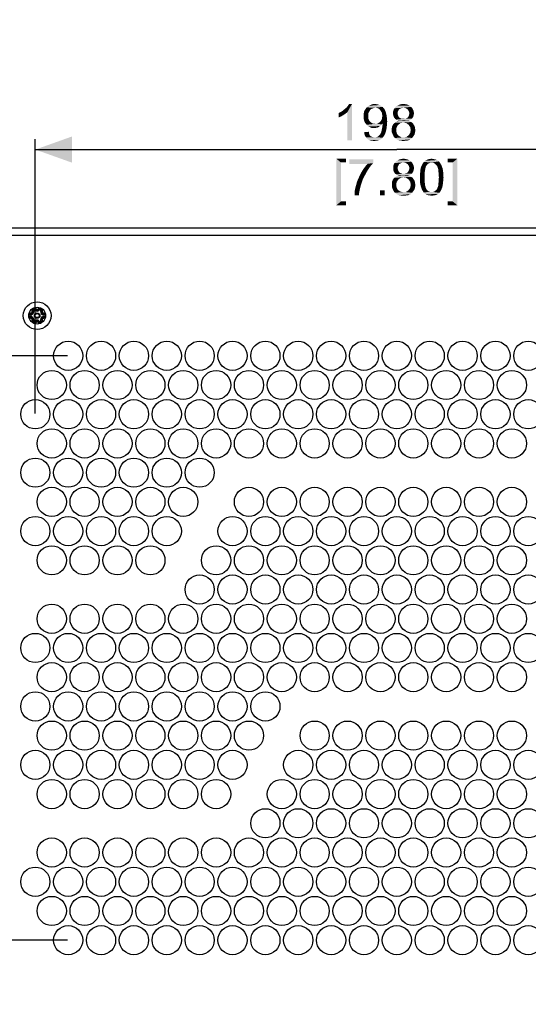
# Paper-space layout '46058_1_1' of a CAD drawing. Units: millimetres. Extents: x 0 to 594, y 0 to 420.
# Drawn here: x 49 to 98, y 115 to 209 of the extents above; entities that cross this region are included whole.
import ezdxf

# ---------------------------------------------------------------- set-up
doc = ezdxf.new("R2010")
doc.units = ezdxf.units.MM
doc.header["$LTSCALE"] = 32.67
doc.layers.get('0').update_dxf_attribs({"linetype": 'CONTINUOUS'})
doc.layers.add('AMBIENT-COVERS', color=7, linetype='CONTINUOUS')
doc.styles.get("Standard").update_dxf_attribs({"font": 'arial.ttf'})
doc.dimstyles.new('DIMSTYLE_1', dxfattribs={"dimtxt": 3.5, "dimasz": 3.5, "dimexe": 1, "dimexo": 0.0625, "dimgap": 0.875, "dimtad": 1, "dimlfac": 2.857143, "dimdsep": 46, "dimtxsty": 'Standard', "dimblk": '_FILLED', "dimblk1": '_FILLED', "dimblk2": '_FILLED', "dimcen": 0.09, "dimclrt": 5, "dimadec": 1, "dimazin": 2, "dimtfac": 1, "dimtdec": 1, "dimtofl": 0, "dimtmove": 0, "dimatfit": 3, "dimldrblk": '_FILLED', "dimfxl": 1, "dimtolj": 1, "dimarcsym": 0})

# ---------------------------------------------------------------- blocks, each defined once
blk = doc.blocks.new('_FILLED')
at = {"color": 0, "linetype": 'ByBlock'}
blk.add_solid([(0, 0), (-1, 0.357), (-1, -0.357)], dxfattribs=at)
blk = doc.blocks.new('*D8')
at = {"color": 2, "linetype": 'Continuous', "transparency": 16777216}
for p, q in [((53.698, 176.705), (30.455, 176.705)), ((31.455, 176.705), (31.455, 148.705)), ((31.455, 120.705), (31.455, 148.705)), ((53.698, 120.705), (30.455, 120.705))]:
    blk.add_line(p, q, dxfattribs=at)
at = {"color": 2, "linetype": 'Continuous', "transparency": 16777216, "xscale": 3.5, "yscale": 3.5, "zscale": 3.5}
for p, rotation in [((31.455, 176.705), 90), ((31.455, 120.705), 270)]:
    blk.add_blockref('_FILLED', p, dxfattribs=dict(at, rotation=rotation))
blk = doc.blocks.new('*D9')
at = {"color": 2, "linetype": 'Continuous', "transparency": 16777216}
for p, q in [((50.611, 171.167), (50.611, 197.466)), ((119.911, 171.167), (119.911, 197.466)), ((50.611, 196.466), (85.261, 196.466)), ((119.911, 196.466), (85.261, 196.466))]:
    blk.add_line(p, q, dxfattribs=at)
at = {"color": 2, "linetype": 'Continuous', "transparency": 16777216, "xscale": 3.5, "yscale": 3.5, "zscale": 3.5, "rotation": 180}
blk.add_blockref('_FILLED', (50.611, 196.466), dxfattribs=at)
at = {"color": 2, "linetype": 'Continuous', "transparency": 16777216, "xscale": 3.5, "yscale": 3.5, "zscale": 3.5}
blk.add_blockref('_FILLED', (119.911, 196.466), dxfattribs=at)
blk = doc.blocks.new('*D10')
at = {"color": 2, "linetype": 'Continuous', "transparency": 16777216}
for p, q in [((53.698, 120.705), (30.455, 120.705)), ((31.455, 120.705), (31.455, 108.105)), ((31.455, 95.505), (31.455, 108.105)), ((52.123, 95.505), (30.455, 95.505))]:
    blk.add_line(p, q, dxfattribs=at)
at = {"color": 2, "linetype": 'Continuous', "transparency": 16777216, "xscale": 3.5, "yscale": 3.5, "zscale": 3.5}
for p, rotation in [((31.455, 120.705), 90), ((31.455, 95.505), 270)]:
    blk.add_blockref('_FILLED', p, dxfattribs=dict(at, rotation=rotation))
blk = doc.blocks.new('*D14')
at = {"color": 2, "linetype": 'Continuous', "transparency": 16777216}
for p, q in [((31.455, 188.955), (31.455, 208.911)), ((31.455, 208.911), (31.455, 182.83)), ((45.325, 188.955), (30.455, 188.955)), ((31.455, 171.705), (31.455, 182.83)), ((53.698, 176.705), (30.455, 176.705)), ((31.455, 176.705), (31.455, 171.705))]:
    blk.add_line(p, q, dxfattribs=at)
at = {"color": 2, "linetype": 'Continuous', "transparency": 16777216, "xscale": 3.5, "yscale": 3.5, "zscale": 3.5}
for p, rotation in [((31.455, 188.955), 270), ((31.455, 176.705), 90)]:
    blk.add_blockref('_FILLED', p, dxfattribs=dict(at, rotation=rotation))

psp = doc.layouts.new('46058_1_1')

# ---------------------------------------------------------------- linework, layer by layer
at = {"color": 5, "linetype": 'Continuous'}
for points in [[(79.6704, 199.9592), (79.826, 200.037), (80.526, 200.0629)], [(79.6704, 199.9592), (80.526, 200.0629), (80.3445, 199.9074)], [(80.526, 200.0629), (79.826, 200.037), (80.0075, 200.1407)], [(80.0075, 200.1407), (80.1371, 200.2444), (80.9667, 200.8407)], [(80.526, 200.0629), (80.0075, 200.1407), (80.9667, 200.8407)], [(80.1371, 200.2444), (80.2927, 200.374), (80.9667, 200.8407)], [(80.2927, 200.374), (80.4223, 200.4777), (80.9667, 200.8407)], [(80.4223, 200.4777), (80.526, 200.6074), (80.9667, 200.8407)], [(80.526, 200.6074), (80.6038, 200.7111), (80.9667, 200.8407)], [(80.526, 197.3407), (80.526, 200.0629), (80.9667, 200.8407)], [(80.526, 197.3407), (80.9667, 200.8407), (80.9667, 197.3407)], [(80.9667, 200.8407), (80.6038, 200.7111), (80.6815, 200.8407)], [(82.626, 200.1148), (82.0815, 199.9074), (82.1334, 200.1407)], [(82.626, 200.1148), (82.5482, 199.9851), (82.0815, 199.9074)], [(82.7038, 200.2444), (82.1334, 200.1407), (82.2371, 200.3222)], [(82.1334, 200.1407), (82.7038, 200.2444), (82.626, 200.1148)], [(83.1964, 200.4777), (82.2371, 200.3222), (82.3667, 200.5037)], [(83.1964, 200.4777), (83.0667, 200.4518), (82.2371, 200.3222)], [(83.0667, 200.4518), (82.9371, 200.4), (82.2371, 200.3222)], [(82.9371, 200.4), (82.8075, 200.3481), (82.2371, 200.3222)], [(82.2371, 200.3222), (82.8075, 200.3481), (82.7038, 200.2444)], [(83.7667, 200.6333), (82.3667, 200.5037), (82.5482, 200.6592)], [(83.7667, 200.6333), (83.8964, 200.5555), (82.3667, 200.5037)], [(83.1964, 200.4777), (82.3667, 200.5037), (83.8964, 200.5555)], [(83.6112, 200.737), (82.5482, 200.6592), (82.7297, 200.737)], [(82.5482, 200.6592), (83.6112, 200.737), (83.7667, 200.6333)], [(83.3001, 200.8148), (83.4556, 200.7888), (82.7297, 200.737)], [(83.3001, 200.8148), (82.7297, 200.737), (82.9371, 200.8148)], [(82.7297, 200.737), (83.4556, 200.7888), (83.6112, 200.737)], [(82.9371, 200.8148), (83.1445, 200.8407), (83.3001, 200.8148)], [(83.3519, 200.4518), (83.1964, 200.4777), (83.8964, 200.5555)], [(83.4556, 200.4259), (83.3519, 200.4518), (83.8964, 200.5555)], [(83.4556, 200.4259), (83.8964, 200.5555), (84.0001, 200.4259)], [(84.0001, 200.4259), (83.5853, 200.3481), (83.4556, 200.4259)], [(83.5853, 200.3481), (84.0001, 200.4259), (84.1038, 200.2962)], [(84.1038, 200.2962), (83.663, 200.2444), (83.5853, 200.3481)], [(83.7408, 200.1407), (83.663, 200.2444), (84.1038, 200.2962)], [(83.7408, 200.1407), (84.1038, 200.2962), (84.1815, 200.1148)], [(84.1815, 200.1148), (83.8186, 200.0111), (83.7408, 200.1407)], [(83.8186, 200.0111), (84.1815, 200.1148), (84.2334, 199.9333)], [(85.426, 200.2444), (84.9075, 200.1148), (84.9593, 200.2962)], [(85.426, 200.2444), (85.3741, 200.1407), (84.9075, 200.1148)], [(84.9075, 200.1148), (85.3741, 200.1407), (85.3482, 200.0629)], [(85.3482, 200.0629), (84.9075, 199.9333), (84.9075, 200.1148)], [(85.3482, 200.0629), (85.3482, 199.9592), (84.9075, 199.9333)], [(85.6593, 200.4259), (85.5815, 200.374), (84.9593, 200.2962)], [(85.6593, 200.4259), (84.9593, 200.2962), (85.0371, 200.4259)], [(85.5815, 200.374), (85.4778, 200.3222), (84.9593, 200.2962)], [(84.9593, 200.2962), (85.4778, 200.3222), (85.426, 200.2444)], [(86.6186, 200.5555), (85.0371, 200.4259), (85.1667, 200.5814)], [(86.6186, 200.5555), (85.8927, 200.4777), (85.0371, 200.4259)], [(85.8927, 200.4777), (85.763, 200.4518), (85.0371, 200.4259)], [(85.0371, 200.4259), (85.763, 200.4518), (85.6593, 200.4259)], [(86.463, 200.6851), (85.1667, 200.5814), (85.3223, 200.6851)], [(85.1667, 200.5814), (86.463, 200.6851), (86.6186, 200.5555)], [(86.3075, 200.7629), (85.3223, 200.6851), (85.4778, 200.7629)], [(85.3223, 200.6851), (86.3075, 200.7629), (86.463, 200.6851)], [(86.1001, 200.8148), (85.4778, 200.7629), (85.6853, 200.8148)], [(85.4778, 200.7629), (86.1001, 200.8148), (86.3075, 200.7629)], [(85.6853, 200.8148), (85.8927, 200.8407), (86.1001, 200.8148)], [(86.0223, 200.4518), (85.8927, 200.4777), (86.6186, 200.5555)], [(86.126, 200.4259), (86.0223, 200.4518), (86.6186, 200.5555)], [(86.126, 200.4259), (86.6186, 200.5555), (86.7482, 200.4259)], [(86.7482, 200.4259), (86.2038, 200.374), (86.126, 200.4259)], [(86.3075, 200.2962), (86.2038, 200.374), (86.7482, 200.4259)], [(86.3075, 200.2962), (86.7482, 200.4259), (86.826, 200.2703)], [(86.826, 200.2703), (86.3593, 200.2185), (86.3075, 200.2962)], [(86.4112, 200.1407), (86.3593, 200.2185), (86.826, 200.2703)], [(86.4112, 200.1407), (86.826, 200.2703), (86.8778, 200.1148)], [(86.8778, 200.1148), (86.4371, 200.037), (86.4112, 200.1407)], [(86.463, 199.9333), (86.4371, 200.037), (86.8778, 200.1148)], [(86.463, 199.9333), (86.8778, 200.1148), (86.9038, 199.9333)], [(80.3445, 199.9074), (79.6704, 199.5444), (79.6704, 199.9592)], [(80.3445, 199.9074), (80.1112, 199.7518), (79.6704, 199.5444)], [(80.1112, 199.7518), (79.8778, 199.6222), (79.6704, 199.5444)], [(82.0815, 199.9074), (82.5482, 199.9851), (82.5223, 199.8296)], [(82.5223, 199.8296), (82.0815, 199.6481), (82.0815, 199.9074)], [(82.0815, 199.6481), (82.5223, 199.8296), (82.5223, 199.6481)], [(82.5223, 199.6481), (82.5223, 199.4925), (82.0815, 199.4148)], [(82.5223, 199.6481), (82.0815, 199.4148), (82.0815, 199.6481)], [(82.0815, 199.4148), (82.5223, 199.4925), (82.5482, 199.3629)], [(82.5482, 199.3629), (82.1334, 199.2074), (82.0815, 199.4148)], [(82.5482, 199.3629), (82.626, 199.2333), (82.1334, 199.2074)], [(82.1334, 199.2074), (82.626, 199.2333), (82.7038, 199.1296)], [(82.7038, 199.1296), (82.2371, 198.9999), (82.1334, 199.2074)], [(82.7038, 199.1296), (82.8075, 199.0518), (82.2371, 198.9999)], [(83.4556, 198.974), (83.5593, 199.0518), (84.3371, 199.1555)], [(83.8964, 198.974), (83.4556, 198.974), (84.3371, 199.1555)], [(83.5593, 199.0518), (83.663, 199.1296), (84.3371, 199.1555)], [(84.3371, 199.1555), (83.663, 199.1296), (83.7408, 199.2333)], [(83.7408, 199.2333), (83.8186, 199.3629), (84.3112, 199.4407)], [(83.7408, 199.2333), (84.3112, 199.4407), (84.3371, 199.1555)], [(84.2334, 199.9333), (83.8445, 199.8555), (83.8186, 200.0111)], [(84.3112, 199.4407), (83.8186, 199.3629), (83.8445, 199.5185)], [(83.8704, 199.7), (83.8445, 199.8555), (84.2334, 199.9333)], [(84.2853, 199.7), (83.8445, 199.5185), (83.8704, 199.7)], [(83.8445, 199.5185), (84.2853, 199.7), (84.3112, 199.4407)], [(83.8704, 199.7), (84.2334, 199.9333), (84.2853, 199.7)], [(83.8964, 198.9222), (83.8964, 198.974), (84.3371, 199.1555)], [(83.8964, 198.8962), (83.8964, 198.9222), (84.3371, 199.1555)], [(83.8964, 198.8962), (84.3371, 199.1555), (84.3112, 198.8185)], [(84.9075, 199.9333), (85.3482, 199.9592), (85.3482, 199.8296)], [(85.3482, 199.8296), (84.9075, 199.8037), (84.9075, 199.9333)], [(84.9075, 199.8037), (85.3482, 199.8296), (85.3741, 199.7259)], [(85.3741, 199.7259), (84.9334, 199.7), (84.9075, 199.8037)], [(84.9334, 199.7), (85.3741, 199.7259), (85.426, 199.6481)], [(85.426, 199.6481), (84.9593, 199.5962), (84.9334, 199.7)], [(84.9593, 199.5962), (85.426, 199.6481), (85.4778, 199.5444)], [(85.4778, 199.5444), (85.0112, 199.5185), (84.9593, 199.5962)], [(85.0112, 199.5185), (85.4778, 199.5444), (85.5556, 199.4925)], [(85.5556, 199.4925), (85.089, 199.4148), (85.0112, 199.5185)], [(86.6445, 199.1037), (85.8927, 199.0518), (85.0371, 199.0259)], [(86.6445, 199.1037), (85.0371, 199.0259), (85.1408, 199.1037)], [(85.5556, 199.4925), (85.6593, 199.4407), (85.089, 199.4148)], [(85.089, 199.4148), (85.6593, 199.4407), (85.763, 199.4148)], [(85.763, 199.4148), (85.1927, 199.337), (85.089, 199.4148)], [(86.5149, 199.1814), (85.1408, 199.1037), (85.2704, 199.1814)], [(85.1408, 199.1037), (86.5149, 199.1814), (86.6445, 199.1037)], [(86.0223, 199.4148), (86.6964, 199.4148), (85.1927, 199.337)], [(85.8927, 199.4148), (86.0223, 199.4148), (85.1927, 199.337)], [(85.763, 199.4148), (85.8927, 199.4148), (85.1927, 199.337)], [(85.1927, 199.337), (86.6964, 199.4148), (86.5927, 199.337)], [(86.5927, 199.337), (85.2964, 199.2851), (85.1927, 199.337)], [(86.3853, 199.2333), (85.2704, 199.1814), (85.426, 199.2333)], [(85.2704, 199.1814), (86.3853, 199.2333), (86.5149, 199.1814)], [(85.2964, 199.2851), (86.5927, 199.337), (86.489, 199.2851)], [(86.489, 199.2851), (85.426, 199.2333), (85.2964, 199.2851)], [(85.426, 199.2333), (86.489, 199.2851), (86.3853, 199.2333)], [(86.0223, 199.0259), (85.8927, 199.0518), (86.6445, 199.1037)], [(86.0223, 199.4148), (86.126, 199.4407), (86.7741, 199.5185)], [(86.0223, 199.4148), (86.7741, 199.5185), (86.6964, 199.4148)], [(86.1778, 198.9999), (86.0223, 199.0259), (86.6445, 199.1037)], [(86.126, 199.4407), (86.2297, 199.4925), (86.7741, 199.5185)], [(86.1778, 198.9999), (86.6445, 199.1037), (86.7741, 198.9999)], [(86.7741, 199.5185), (86.2297, 199.4925), (86.3075, 199.5444)], [(86.826, 199.5962), (86.3075, 199.5444), (86.3593, 199.6222)], [(86.3075, 199.5444), (86.826, 199.5962), (86.7741, 199.5185)], [(86.8519, 199.7), (86.3593, 199.6222), (86.4112, 199.7259)], [(86.3593, 199.6222), (86.8519, 199.7), (86.826, 199.5962)], [(86.8778, 199.8037), (86.4112, 199.7259), (86.4371, 199.8296)], [(86.4112, 199.7259), (86.8778, 199.8037), (86.8519, 199.7)], [(86.9038, 199.9333), (86.4371, 199.8296), (86.463, 199.9333)], [(86.4371, 199.8296), (86.9038, 199.9333), (86.8778, 199.8037)], [(82.1334, 198.1444), (82.5741, 198.1703), (82.6001, 198.0407)], [(82.6001, 198.0407), (82.1593, 197.937), (82.1334, 198.1444)], [(82.2371, 198.9999), (82.8075, 199.0518), (82.9112, 198.974)], [(82.9112, 198.974), (82.3667, 198.8444), (82.2371, 198.9999)], [(82.9112, 198.974), (83.0408, 198.9481), (82.3667, 198.8444)], [(83.326, 198.9481), (83.8186, 198.8703), (82.3667, 198.8444)], [(83.1964, 198.9481), (83.326, 198.9481), (82.3667, 198.8444)], [(83.0408, 198.9481), (83.1964, 198.9481), (82.3667, 198.8444)], [(82.3667, 198.8444), (83.8186, 198.8703), (83.7408, 198.7925)], [(83.7408, 198.7925), (82.5223, 198.6888), (82.3667, 198.8444)], [(83.7408, 198.7925), (83.6371, 198.7148), (82.5223, 198.6888)], [(82.5223, 198.6888), (83.6371, 198.7148), (83.5334, 198.637)], [(83.5334, 198.637), (82.6778, 198.6111), (82.5223, 198.6888)], [(82.6778, 198.6111), (83.5334, 198.637), (83.4297, 198.5851)], [(83.4297, 198.5851), (82.8593, 198.5333), (82.6778, 198.6111)], [(83.4297, 198.5851), (83.326, 198.5592), (82.8593, 198.5333)], [(83.0667, 198.5333), (82.8593, 198.5333), (83.326, 198.5592)], [(83.0667, 198.5333), (83.326, 198.5592), (83.1964, 198.5333)], [(83.8964, 198.974), (83.326, 198.9481), (83.4556, 198.974)], [(83.326, 198.9481), (83.8964, 198.974), (83.8186, 198.8703)], [(84.1815, 198.0925), (83.7149, 198.0407), (83.7667, 198.1444)], [(83.7667, 198.1444), (83.7927, 198.2481), (84.2334, 198.3)], [(83.7667, 198.1444), (84.2334, 198.3), (84.1815, 198.0925)], [(84.2334, 198.3), (83.7927, 198.2481), (83.8186, 198.3777)], [(84.2853, 198.5592), (83.8186, 198.3777), (83.8704, 198.637)], [(83.8186, 198.3777), (84.2853, 198.5592), (84.2334, 198.3)], [(84.3112, 198.8185), (83.8704, 198.637), (83.8964, 198.8962)], [(83.8704, 198.637), (84.3112, 198.8185), (84.2853, 198.5592)], [(85.2445, 198.6111), (84.7778, 198.5074), (84.8038, 198.6629)], [(84.7778, 198.5074), (85.2445, 198.6111), (85.2186, 198.4814)], [(85.2186, 198.4814), (84.7778, 198.3518), (84.7778, 198.5074)], [(84.7778, 198.3518), (85.2186, 198.4814), (85.2186, 198.3518)], [(85.2186, 198.3518), (85.2186, 198.1703), (84.7778, 198.1185)], [(85.2186, 198.3518), (84.7778, 198.1185), (84.7778, 198.3518)], [(84.7778, 198.1185), (85.2186, 198.1703), (85.2704, 197.9888)], [(85.3223, 198.7407), (84.8038, 198.6629), (84.8556, 198.7925)], [(84.8038, 198.6629), (85.3223, 198.7407), (85.2445, 198.6111)], [(85.5038, 198.9222), (85.4001, 198.8444), (84.8556, 198.7925)], [(85.5038, 198.9222), (84.8556, 198.7925), (84.9334, 198.9222)], [(84.8556, 198.7925), (85.4001, 198.8444), (85.3223, 198.7407)], [(85.7371, 199.0259), (85.6075, 198.9999), (84.9334, 198.9222)], [(85.7371, 199.0259), (84.9334, 198.9222), (85.0371, 199.0259)], [(84.9334, 198.9222), (85.6075, 198.9999), (85.5038, 198.9222)], [(85.0371, 199.0259), (85.8927, 199.0518), (85.7371, 199.0259)], [(86.7741, 198.9999), (86.2815, 198.9222), (86.1778, 198.9999)], [(86.2815, 198.9222), (86.7741, 198.9999), (86.8519, 198.8962)], [(86.8519, 198.8962), (86.3853, 198.8444), (86.2815, 198.9222)], [(86.3853, 198.8444), (86.8519, 198.8962), (86.9297, 198.7666)], [(86.9297, 198.7666), (86.463, 198.7407), (86.3853, 198.8444)], [(86.463, 198.7407), (86.9297, 198.7666), (86.9815, 198.637)], [(86.9815, 198.637), (86.5408, 198.6111), (86.463, 198.7407)], [(86.5667, 198.4814), (86.5408, 198.6111), (86.9815, 198.637)], [(87.0075, 198.1185), (86.5408, 198.0666), (86.5667, 198.1962)], [(86.5667, 198.4814), (86.9815, 198.637), (87.0075, 198.4814)], [(87.0075, 198.4814), (86.5927, 198.3259), (86.5667, 198.4814)], [(87.0334, 198.3259), (86.5667, 198.1962), (86.5927, 198.3259)], [(86.5667, 198.1962), (87.0334, 198.3259), (87.0075, 198.1185)], [(86.5927, 198.3259), (87.0075, 198.4814), (87.0334, 198.3259)], [(82.1593, 197.937), (82.6001, 198.0407), (82.626, 197.9111)], [(82.626, 197.9111), (82.2112, 197.7814), (82.1593, 197.937)], [(82.626, 197.9111), (82.6778, 197.8333), (82.2112, 197.7814)], [(82.2112, 197.7814), (82.6778, 197.8333), (82.7556, 197.7555)], [(82.7556, 197.7555), (82.3149, 197.6259), (82.2112, 197.7814)], [(82.7556, 197.7555), (82.8334, 197.7037), (82.3149, 197.6259)], [(82.8334, 197.7037), (82.9112, 197.6777), (82.3149, 197.6259)], [(82.9112, 197.6777), (83.0149, 197.6518), (82.3149, 197.6259)], [(83.1964, 197.6518), (83.3001, 197.6518), (82.3149, 197.6259)], [(83.1186, 197.6518), (83.1964, 197.6518), (82.3149, 197.6259)], [(83.0149, 197.6518), (83.1186, 197.6518), (82.3149, 197.6259)], [(83.8964, 197.6), (82.3149, 197.6259), (83.3001, 197.6518)], [(83.8964, 197.6), (82.4186, 197.4962), (82.3149, 197.6259)], [(82.4186, 197.4962), (83.8964, 197.6), (83.7667, 197.4703)], [(83.7667, 197.4703), (82.5741, 197.3925), (82.4186, 197.4962)], [(82.5741, 197.3925), (83.7667, 197.4703), (83.6112, 197.3925)], [(83.6112, 197.3925), (82.7297, 197.3407), (82.5741, 197.3925)], [(82.7297, 197.3407), (83.6112, 197.3925), (83.4556, 197.3407)], [(83.4556, 197.3407), (82.8853, 197.3148), (82.7297, 197.3407)], [(82.8853, 197.3148), (83.4556, 197.3407), (83.2741, 197.3148)], [(83.2741, 197.3148), (83.0927, 197.2888), (82.8853, 197.3148)], [(83.3001, 197.6518), (83.3778, 197.6777), (84.0001, 197.7296)], [(83.3001, 197.6518), (84.0001, 197.7296), (83.8964, 197.6)], [(84.0001, 197.7296), (83.3778, 197.6777), (83.4556, 197.7296)], [(83.4556, 197.7296), (83.5853, 197.8333), (84.1038, 197.9111)], [(83.4556, 197.7296), (84.1038, 197.9111), (84.0001, 197.7296)], [(84.1038, 197.9111), (83.5853, 197.8333), (83.689, 197.9629)], [(83.689, 197.9629), (83.7149, 198.0407), (84.1815, 198.0925)], [(83.689, 197.9629), (84.1815, 198.0925), (84.1038, 197.9111)], [(85.2704, 197.9888), (84.8556, 197.937), (84.7778, 198.1185)], [(84.8556, 197.937), (85.2704, 197.9888), (85.3223, 197.9111)], [(85.3223, 197.9111), (84.9334, 197.7555), (84.8556, 197.937)], [(85.3223, 197.9111), (85.3741, 197.8333), (84.9334, 197.7555)], [(85.3741, 197.8333), (85.4519, 197.7814), (84.9334, 197.7555)], [(84.9334, 197.7555), (85.4519, 197.7814), (85.5297, 197.7296)], [(85.5297, 197.7296), (85.063, 197.574), (84.9334, 197.7555)], [(85.5297, 197.7296), (85.7112, 197.6518), (85.063, 197.574)], [(85.8927, 197.6518), (86.0482, 197.6518), (85.063, 197.574)], [(85.7112, 197.6518), (85.8927, 197.6518), (85.063, 197.574)], [(86.7223, 197.574), (85.063, 197.574), (86.0482, 197.6518)], [(86.7223, 197.574), (85.2445, 197.4444), (85.063, 197.574)], [(85.2445, 197.4444), (86.7223, 197.574), (86.5408, 197.4444)], [(86.5408, 197.4444), (85.426, 197.3407), (85.2445, 197.4444)], [(85.426, 197.3407), (86.5408, 197.4444), (86.3593, 197.3407)], [(86.3593, 197.3407), (85.6593, 197.3148), (85.426, 197.3407)], [(85.6593, 197.3148), (86.3593, 197.3407), (86.126, 197.3148)], [(86.126, 197.3148), (85.8927, 197.2888), (85.6593, 197.3148)], [(86.0482, 197.6518), (86.1778, 197.6777), (86.8519, 197.7555)], [(86.0482, 197.6518), (86.8519, 197.7555), (86.7223, 197.574)], [(86.8519, 197.7555), (86.1778, 197.6777), (86.2815, 197.7555)], [(86.2815, 197.7555), (86.3853, 197.8333), (86.9556, 197.9111)], [(86.2815, 197.7555), (86.9556, 197.9111), (86.8519, 197.7555)], [(86.9556, 197.9111), (86.3853, 197.8333), (86.463, 197.937)], [(86.463, 197.937), (86.5408, 198.0666), (87.0075, 198.1185)], [(86.463, 197.937), (87.0075, 198.1185), (86.9556, 197.9111)], [(79.463, 195.5907), (80.3964, 195.5907), (79.9038, 195.2277)], [(79.9038, 195.2277), (79.463, 191.1314), (79.463, 195.5907)], [(79.9038, 195.2277), (80.3964, 195.5907), (80.3964, 195.2277)], [(82.994, 195.5388), (82.994, 195.1759), (80.7125, 195.0981)], [(82.994, 195.5388), (80.7125, 195.0981), (80.7125, 195.5388)], [(86.6236, 195.3055), (85.0421, 195.1759), (85.1717, 195.3314)], [(86.468, 195.4351), (85.1717, 195.3314), (85.3273, 195.4351)], [(85.1717, 195.3314), (86.468, 195.4351), (86.6236, 195.3055)], [(86.3125, 195.5129), (85.3273, 195.4351), (85.4829, 195.5129)], [(85.3273, 195.4351), (86.3125, 195.5129), (86.468, 195.4351)], [(86.1051, 195.5648), (85.4829, 195.5129), (85.6903, 195.5648)], [(85.4829, 195.5129), (86.1051, 195.5648), (86.3125, 195.5129)], [(85.6903, 195.5648), (85.8977, 195.5907), (86.1051, 195.5648)], [(89.294, 195.3314), (87.8421, 195.2796), (87.9717, 195.3833)], [(88.594, 195.2277), (87.8421, 195.2796), (89.294, 195.3314)], [(89.0866, 195.4611), (89.1903, 195.4092), (87.9717, 195.3833)], [(89.0866, 195.4611), (87.9717, 195.3833), (88.1014, 195.4611)], [(87.9717, 195.3833), (89.1903, 195.4092), (89.294, 195.3314)], [(88.8532, 195.5388), (88.9829, 195.5129), (88.1014, 195.4611)], [(88.8532, 195.5388), (88.1014, 195.4611), (88.2569, 195.5388)], [(88.1014, 195.4611), (88.9829, 195.5129), (89.0866, 195.4611)], [(88.7236, 195.5648), (88.2569, 195.5388), (88.4125, 195.5648)], [(88.2569, 195.5388), (88.7236, 195.5648), (88.8532, 195.5388)], [(88.4125, 195.5648), (88.594, 195.5907), (88.7236, 195.5648)], [(88.594, 195.2277), (89.294, 195.3314), (89.3717, 195.2277)], [(91.0533, 195.5907), (90.1199, 195.2277), (90.1199, 195.5907)], [(90.6125, 195.2277), (90.1199, 195.2277), (91.0533, 195.5907)], [(90.6125, 191.4944), (90.6125, 195.2277), (91.0533, 195.5907)], [(90.6125, 191.4944), (91.0533, 195.5907), (91.0533, 191.1314)], [(79.9038, 195.2277), (79.9038, 191.4944), (79.463, 191.1314)], [(82.4495, 195.0981), (80.7125, 195.0981), (82.994, 195.1759)], [(82.3199, 194.2166), (81.8014, 194.1907), (81.9569, 194.45)], [(82.4754, 194.5018), (81.9569, 194.45), (82.1125, 194.6833)], [(81.9569, 194.45), (82.4754, 194.5018), (82.3199, 194.2166)], [(82.6569, 194.7611), (82.1125, 194.6833), (82.268, 194.8907)], [(82.1125, 194.6833), (82.6569, 194.7611), (82.4754, 194.5018)], [(82.8125, 194.9685), (82.268, 194.8907), (82.4495, 195.0981)], [(82.268, 194.8907), (82.8125, 194.9685), (82.6569, 194.7611)], [(82.4495, 195.0981), (82.994, 195.1759), (82.8125, 194.9685)], [(85.431, 194.9944), (84.9125, 194.8648), (84.9643, 195.0462)], [(85.431, 194.9944), (85.3792, 194.8907), (84.9125, 194.8648)], [(84.9125, 194.8648), (85.3792, 194.8907), (85.3532, 194.8129)], [(85.3532, 194.8129), (84.9125, 194.6833), (84.9125, 194.8648)], [(85.3532, 194.8129), (85.3532, 194.7092), (84.9125, 194.6833)], [(84.9125, 194.6833), (85.3532, 194.7092), (85.3532, 194.5796)], [(85.3532, 194.5796), (84.9125, 194.5537), (84.9125, 194.6833)], [(84.9125, 194.5537), (85.3532, 194.5796), (85.3792, 194.4759)], [(85.3792, 194.4759), (84.9384, 194.45), (84.9125, 194.5537)], [(84.9384, 194.45), (85.3792, 194.4759), (85.431, 194.3981)], [(85.431, 194.3981), (84.9643, 194.3462), (84.9384, 194.45)], [(85.6643, 195.1759), (85.5866, 195.124), (84.9643, 195.0462)], [(85.6643, 195.1759), (84.9643, 195.0462), (85.0421, 195.1759)], [(85.5866, 195.124), (85.4829, 195.0722), (84.9643, 195.0462)], [(84.9643, 195.0462), (85.4829, 195.0722), (85.431, 194.9944)], [(84.9643, 194.3462), (85.431, 194.3981), (85.4829, 194.2944)], [(86.6236, 195.3055), (85.8977, 195.2277), (85.0421, 195.1759)], [(85.8977, 195.2277), (85.768, 195.2018), (85.0421, 195.1759)], [(85.0421, 195.1759), (85.768, 195.2018), (85.6643, 195.1759)], [(86.0273, 195.2018), (85.8977, 195.2277), (86.6236, 195.3055)], [(86.131, 195.1759), (86.0273, 195.2018), (86.6236, 195.3055)], [(86.131, 195.1759), (86.6236, 195.3055), (86.7532, 195.1759)], [(86.7532, 195.1759), (86.2088, 195.124), (86.131, 195.1759)], [(86.3125, 195.0462), (86.2088, 195.124), (86.7532, 195.1759)], [(86.3125, 195.0462), (86.7532, 195.1759), (86.831, 195.0203)], [(86.831, 195.0203), (86.3643, 194.9685), (86.3125, 195.0462)], [(86.831, 194.3462), (86.3125, 194.2944), (86.3643, 194.3722)], [(86.4162, 194.8907), (86.3643, 194.9685), (86.831, 195.0203)], [(86.8569, 194.45), (86.3643, 194.3722), (86.4162, 194.4759)], [(86.3643, 194.3722), (86.8569, 194.45), (86.831, 194.3462)], [(86.4162, 194.8907), (86.831, 195.0203), (86.8829, 194.8648)], [(86.8829, 194.8648), (86.4421, 194.787), (86.4162, 194.8907)], [(86.8829, 194.5537), (86.4162, 194.4759), (86.4421, 194.5796)], [(86.4162, 194.4759), (86.8829, 194.5537), (86.8569, 194.45)], [(86.468, 194.6833), (86.4421, 194.787), (86.8829, 194.8648)], [(86.9088, 194.6833), (86.4421, 194.5796), (86.468, 194.6833)], [(86.4421, 194.5796), (86.9088, 194.6833), (86.8829, 194.5537)], [(86.468, 194.6833), (86.8829, 194.8648), (86.9088, 194.6833)], [(87.9458, 194.3722), (87.9199, 194.1907), (87.4792, 194.087)], [(87.9458, 194.3722), (87.4792, 194.087), (87.5051, 194.3722)], [(87.9717, 194.5277), (87.5051, 194.3722), (87.531, 194.6055)], [(87.5051, 194.3722), (87.9717, 194.5277), (87.9458, 194.3722)], [(88.0236, 194.787), (87.531, 194.6055), (87.5829, 194.8129)], [(88.0236, 194.787), (87.9977, 194.6574), (87.531, 194.6055)], [(87.531, 194.6055), (87.9977, 194.6574), (87.9717, 194.5277)], [(88.1273, 194.9685), (88.0754, 194.8907), (87.5829, 194.8129)], [(88.1273, 194.9685), (87.5829, 194.8129), (87.6606, 194.9685)], [(87.5829, 194.8129), (88.0754, 194.8907), (88.0236, 194.787)], [(88.2051, 195.0722), (87.6606, 194.9685), (87.7384, 195.124)], [(87.6606, 194.9685), (88.2051, 195.0722), (88.1273, 194.9685)], [(88.594, 195.2277), (87.7384, 195.124), (87.8421, 195.2796)], [(88.594, 195.2277), (88.4384, 195.2018), (87.7384, 195.124)], [(88.4384, 195.2018), (88.3347, 195.15), (87.7384, 195.124)], [(87.7384, 195.124), (88.3347, 195.15), (88.2051, 195.0722)], [(89.3717, 195.2277), (88.7236, 195.2018), (88.594, 195.2277)], [(88.8532, 195.15), (88.7236, 195.2018), (89.3717, 195.2277)], [(88.8532, 195.15), (89.3717, 195.2277), (89.4236, 195.15)], [(89.4236, 195.15), (88.9829, 195.0462), (88.8532, 195.15)], [(88.9829, 195.0462), (89.4236, 195.15), (89.5014, 195.0203)], [(89.5014, 195.0203), (89.0866, 194.9425), (88.9829, 195.0462)], [(89.0866, 194.9425), (89.5014, 195.0203), (89.5532, 194.9166)], [(89.5532, 194.9166), (89.1384, 194.8648), (89.0866, 194.9425)], [(89.1643, 194.7611), (89.1384, 194.8648), (89.5532, 194.9166)], [(89.1643, 194.7611), (89.5532, 194.9166), (89.6051, 194.7611)], [(89.6051, 194.7611), (89.2162, 194.6314), (89.1643, 194.7611)], [(89.2162, 194.6314), (89.6051, 194.7611), (89.6569, 194.6314)], [(89.6569, 194.6314), (89.2421, 194.5018), (89.2162, 194.6314)], [(89.2421, 194.5018), (89.6569, 194.6314), (89.6829, 194.45)], [(89.6829, 194.45), (89.2421, 194.3722), (89.2421, 194.5018)], [(89.2421, 194.3722), (89.6829, 194.45), (89.7088, 194.2685)], [(89.7088, 194.2685), (89.268, 194.1907), (89.2421, 194.3722)], [(81.4384, 193.3611), (81.5421, 193.6203), (82.0088, 193.6462)], [(81.4384, 193.3611), (82.0088, 193.6462), (81.9051, 193.3351)], [(82.0088, 193.6462), (81.5421, 193.6203), (81.6717, 193.9055)], [(82.1643, 193.9314), (81.6717, 193.9055), (81.8014, 194.1907)], [(81.6717, 193.9055), (82.1643, 193.9314), (82.0088, 193.6462)], [(81.8014, 194.1907), (82.3199, 194.2166), (82.1643, 193.9314)], [(85.3273, 193.4907), (84.8088, 193.4129), (84.8606, 193.5425)], [(84.8088, 193.4129), (85.3273, 193.4907), (85.2495, 193.3611)], [(85.5088, 193.6722), (85.4051, 193.5944), (84.8606, 193.5425)], [(85.5088, 193.6722), (84.8606, 193.5425), (84.9384, 193.6722)], [(84.8606, 193.5425), (85.4051, 193.5944), (85.3273, 193.4907)], [(85.7421, 193.7759), (85.6125, 193.7499), (84.9384, 193.6722)], [(85.7421, 193.7759), (84.9384, 193.6722), (85.0421, 193.7759)], [(84.9384, 193.6722), (85.6125, 193.7499), (85.5088, 193.6722)], [(85.4829, 194.2944), (85.0162, 194.2685), (84.9643, 194.3462)], [(85.0162, 194.2685), (85.4829, 194.2944), (85.5606, 194.2425)], [(85.5606, 194.2425), (85.094, 194.1648), (85.0162, 194.2685)], [(86.6495, 193.8537), (85.8977, 193.8018), (85.0421, 193.7759)], [(86.6495, 193.8537), (85.0421, 193.7759), (85.1458, 193.8537)], [(85.0421, 193.7759), (85.8977, 193.8018), (85.7421, 193.7759)], [(85.5606, 194.2425), (85.6643, 194.1907), (85.094, 194.1648)], [(85.094, 194.1648), (85.6643, 194.1907), (85.768, 194.1648)], [(85.768, 194.1648), (85.1977, 194.087), (85.094, 194.1648)], [(86.5199, 193.9314), (85.1458, 193.8537), (85.2754, 193.9314)], [(85.1458, 193.8537), (86.5199, 193.9314), (86.6495, 193.8537)], [(86.0273, 194.1648), (86.7014, 194.1648), (85.1977, 194.087)], [(85.8977, 194.1648), (86.0273, 194.1648), (85.1977, 194.087)], [(85.768, 194.1648), (85.8977, 194.1648), (85.1977, 194.087)], [(85.1977, 194.087), (86.7014, 194.1648), (86.5977, 194.087)], [(86.5977, 194.087), (85.3014, 194.0351), (85.1977, 194.087)], [(86.3903, 193.9833), (85.2754, 193.9314), (85.431, 193.9833)], [(85.2754, 193.9314), (86.3903, 193.9833), (86.5199, 193.9314)], [(85.3014, 194.0351), (86.5977, 194.087), (86.494, 194.0351)], [(86.494, 194.0351), (85.431, 193.9833), (85.3014, 194.0351)], [(85.431, 193.9833), (86.494, 194.0351), (86.3903, 193.9833)], [(86.0273, 193.7759), (85.8977, 193.8018), (86.6495, 193.8537)], [(86.0273, 194.1648), (86.131, 194.1907), (86.7792, 194.2685)], [(86.0273, 194.1648), (86.7792, 194.2685), (86.7014, 194.1648)], [(86.1829, 193.7499), (86.0273, 193.7759), (86.6495, 193.8537)], [(86.131, 194.1907), (86.2347, 194.2425), (86.7792, 194.2685)], [(86.1829, 193.7499), (86.6495, 193.8537), (86.7792, 193.7499)], [(86.7792, 193.7499), (86.2866, 193.6722), (86.1829, 193.7499)], [(86.7792, 194.2685), (86.2347, 194.2425), (86.3125, 194.2944)], [(86.2866, 193.6722), (86.7792, 193.7499), (86.8569, 193.6462)], [(86.8569, 193.6462), (86.3903, 193.5944), (86.2866, 193.6722)], [(86.3125, 194.2944), (86.831, 194.3462), (86.7792, 194.2685)], [(86.3903, 193.5944), (86.8569, 193.6462), (86.9347, 193.5166)], [(86.9347, 193.5166), (86.468, 193.4907), (86.3903, 193.5944)], [(86.468, 193.4907), (86.9347, 193.5166), (86.9866, 193.387)], [(86.9866, 193.387), (86.5458, 193.3611), (86.468, 193.4907)], [(87.4792, 194.087), (87.9199, 194.1907), (87.9199, 194.0092)], [(87.9199, 194.0092), (87.4792, 193.8018), (87.4792, 194.087)], [(87.4792, 193.8018), (87.9199, 194.0092), (87.9199, 193.8018)], [(87.9199, 193.8018), (87.9199, 193.5944), (87.4792, 193.5685)], [(87.9199, 193.8018), (87.4792, 193.5685), (87.4792, 193.8018)], [(87.4792, 193.5685), (87.9199, 193.5944), (87.9199, 193.4129)], [(87.9199, 193.4129), (87.4792, 193.3351), (87.4792, 193.5685)], [(89.268, 194.1907), (89.7088, 194.2685), (89.7088, 194.0351)], [(89.7088, 194.0351), (89.268, 194.0092), (89.268, 194.1907)], [(89.294, 193.8018), (89.268, 194.0092), (89.7088, 194.0351)], [(89.7347, 193.8018), (89.268, 193.5944), (89.294, 193.8018)], [(89.268, 193.5944), (89.7347, 193.8018), (89.7088, 193.5166)], [(89.7088, 193.5166), (89.268, 193.4129), (89.268, 193.5944)], [(89.268, 193.4129), (89.7088, 193.5166), (89.6829, 193.2574)], [(89.294, 193.8018), (89.7088, 194.0351), (89.7347, 193.8018)], [(81.6458, 192.324), (81.2051, 192.2981), (81.231, 192.5314)], [(81.6977, 192.5833), (81.231, 192.5314), (81.2829, 192.7907)], [(81.231, 192.5314), (81.6977, 192.5833), (81.6458, 192.324)], [(81.8014, 193.024), (81.2829, 192.7907), (81.3606, 193.0759)], [(81.8014, 193.024), (81.7495, 192.8166), (81.2829, 192.7907)], [(81.2829, 192.7907), (81.7495, 192.8166), (81.6977, 192.5833)], [(81.9051, 193.3351), (81.3606, 193.0759), (81.4384, 193.3611)], [(81.3606, 193.0759), (81.9051, 193.3351), (81.8014, 193.024)], [(84.1088, 192.5574), (83.6421, 192.0907), (83.6421, 192.5574)], [(83.6421, 192.0907), (84.1088, 192.5574), (84.1088, 192.0907)], [(85.2495, 193.3611), (84.7829, 193.2574), (84.8088, 193.4129)], [(84.7829, 193.2574), (85.2495, 193.3611), (85.2236, 193.2314)], [(85.2236, 193.2314), (84.7829, 193.1018), (84.7829, 193.2574)], [(84.7829, 193.1018), (85.2236, 193.2314), (85.2236, 193.1018)], [(85.2236, 193.1018), (85.2236, 192.9203), (84.7829, 192.8685)], [(85.2236, 193.1018), (84.7829, 192.8685), (84.7829, 193.1018)], [(84.7829, 192.8685), (85.2236, 192.9203), (85.2754, 192.7388)], [(85.2754, 192.7388), (84.8606, 192.687), (84.7829, 192.8685)], [(84.8606, 192.687), (85.2754, 192.7388), (85.3273, 192.6611)], [(85.3273, 192.6611), (84.9384, 192.5055), (84.8606, 192.687)], [(85.3273, 192.6611), (85.3792, 192.5833), (84.9384, 192.5055)], [(85.3792, 192.5833), (85.4569, 192.5314), (84.9384, 192.5055)], [(84.9384, 192.5055), (85.4569, 192.5314), (85.5347, 192.4796)], [(85.5347, 192.4796), (85.068, 192.324), (84.9384, 192.5055)], [(85.5347, 192.4796), (85.7162, 192.4018), (85.068, 192.324)], [(86.0532, 192.4018), (86.1829, 192.4277), (86.8569, 192.5055)], [(86.0532, 192.4018), (86.8569, 192.5055), (86.7273, 192.324)], [(86.8569, 192.5055), (86.1829, 192.4277), (86.2866, 192.5055)], [(86.2866, 192.5055), (86.3903, 192.5833), (86.9606, 192.6611)], [(86.2866, 192.5055), (86.9606, 192.6611), (86.8569, 192.5055)], [(86.9606, 192.6611), (86.3903, 192.5833), (86.468, 192.687)], [(86.468, 192.687), (86.5458, 192.8166), (87.0125, 192.8685)], [(86.468, 192.687), (87.0125, 192.8685), (86.9606, 192.6611)], [(86.5717, 193.2314), (86.5458, 193.3611), (86.9866, 193.387)], [(87.0125, 192.8685), (86.5458, 192.8166), (86.5717, 192.9462)], [(86.5717, 193.2314), (86.9866, 193.387), (87.0125, 193.2314)], [(87.0125, 193.2314), (86.5977, 193.0759), (86.5717, 193.2314)], [(87.0384, 193.0759), (86.5717, 192.9462), (86.5977, 193.0759)], [(86.5717, 192.9462), (87.0384, 193.0759), (87.0125, 192.8685)], [(86.5977, 193.0759), (87.0125, 193.2314), (87.0384, 193.0759)], [(87.4792, 193.3351), (87.9199, 193.4129), (87.9458, 193.2314)], [(87.9458, 193.2314), (87.5051, 193.1537), (87.4792, 193.3351)], [(87.5051, 193.1537), (87.9458, 193.2314), (87.9458, 193.0759)], [(87.9458, 193.0759), (87.5569, 192.9462), (87.5051, 193.1537)], [(87.5569, 192.9462), (87.9458, 193.0759), (87.9977, 192.9462)], [(87.9977, 192.9462), (87.6088, 192.7907), (87.5569, 192.9462)], [(87.9977, 192.9462), (88.0236, 192.8425), (87.6088, 192.7907)], [(87.6088, 192.7907), (88.0236, 192.8425), (88.0495, 192.7388)], [(88.0495, 192.7388), (87.6606, 192.6351), (87.6088, 192.7907)], [(88.0495, 192.7388), (88.1014, 192.6611), (87.6606, 192.6351)], [(87.6606, 192.6351), (88.1014, 192.6611), (88.2051, 192.5314)], [(88.2051, 192.5314), (87.7384, 192.5055), (87.6606, 192.6351)], [(87.7384, 192.5055), (88.2051, 192.5314), (88.3347, 192.4537)], [(88.3347, 192.4537), (87.8162, 192.3759), (87.7384, 192.5055)], [(88.7236, 192.4018), (88.8532, 192.4537), (89.4495, 192.4796)], [(88.7236, 192.4018), (89.4495, 192.4796), (89.3458, 192.324)], [(89.4495, 192.4796), (88.8532, 192.4537), (88.9829, 192.5574)], [(89.5273, 192.6351), (88.9829, 192.5574), (89.0866, 192.6611)], [(88.9829, 192.5574), (89.5273, 192.6351), (89.4495, 192.4796)], [(89.0866, 192.6611), (89.1384, 192.7388), (89.6051, 192.8166)], [(89.0866, 192.6611), (89.6051, 192.8166), (89.5273, 192.6351)], [(89.6051, 192.8166), (89.1384, 192.7388), (89.1643, 192.8425)], [(89.1643, 192.8425), (89.2162, 192.9462), (89.6569, 193.024)], [(89.1643, 192.8425), (89.6569, 193.024), (89.6051, 192.8166)], [(89.6569, 193.024), (89.2162, 192.9462), (89.2421, 193.0759)], [(89.6829, 193.2574), (89.2421, 193.2314), (89.268, 193.4129)], [(89.2421, 193.0759), (89.2421, 193.2314), (89.6829, 193.2574)], [(89.2421, 193.0759), (89.6829, 193.2574), (89.6569, 193.024)], [(81.2051, 192.0907), (81.2051, 192.2981), (81.6458, 192.324)], [(81.2051, 192.0907), (81.6458, 192.324), (81.6458, 192.0907)], [(85.8977, 192.4018), (86.0532, 192.4018), (85.068, 192.324)], [(85.7162, 192.4018), (85.8977, 192.4018), (85.068, 192.324)], [(86.7273, 192.324), (85.068, 192.324), (86.0532, 192.4018)], [(86.7273, 192.324), (85.2495, 192.1944), (85.068, 192.324)], [(85.2495, 192.1944), (86.7273, 192.324), (86.5458, 192.1944)], [(86.5458, 192.1944), (85.431, 192.0907), (85.2495, 192.1944)], [(85.431, 192.0907), (86.5458, 192.1944), (86.3643, 192.0907)], [(86.3643, 192.0907), (85.6643, 192.0648), (85.431, 192.0907)], [(85.6643, 192.0648), (86.3643, 192.0907), (86.131, 192.0648)], [(86.131, 192.0648), (85.8977, 192.0388), (85.6643, 192.0648)], [(88.3347, 192.4537), (88.4643, 192.4018), (87.8162, 192.3759)], [(88.594, 192.4018), (88.7236, 192.4018), (87.8162, 192.3759)], [(88.4643, 192.4018), (88.594, 192.4018), (87.8162, 192.3759)], [(89.3458, 192.324), (87.8162, 192.3759), (88.7236, 192.4018)], [(89.3458, 192.324), (87.894, 192.2981), (87.8162, 192.3759)], [(87.9717, 192.2203), (87.894, 192.2981), (89.3458, 192.324)], [(87.9717, 192.2203), (89.3458, 192.324), (89.2162, 192.2203)], [(89.2162, 192.2203), (88.0495, 192.1685), (87.9717, 192.2203)], [(88.0495, 192.1685), (89.2162, 192.2203), (89.0866, 192.1425)], [(89.0866, 192.1425), (88.1532, 192.1166), (88.0495, 192.1685)], [(88.2569, 192.0907), (88.1532, 192.1166), (89.0866, 192.1425)], [(88.2569, 192.0907), (89.0866, 192.1425), (88.931, 192.0907)], [(88.931, 192.0907), (88.3606, 192.0648), (88.2569, 192.0907)], [(88.4643, 192.0648), (88.3606, 192.0648), (88.931, 192.0907)], [(88.4643, 192.0648), (88.931, 192.0907), (88.7754, 192.0648)], [(88.7754, 192.0648), (88.594, 192.0388), (88.4643, 192.0648)], [(79.9038, 191.4944), (80.3964, 191.4944), (79.463, 191.1314)], [(79.463, 191.1314), (80.3964, 191.4944), (80.3964, 191.1314)], [(90.6125, 191.4944), (90.1199, 191.1314), (90.1199, 191.4944)], [(91.0533, 191.1314), (90.1199, 191.1314), (90.6125, 191.4944)]]:
    psp.add_solid(points, dxfattribs=at)
at = {"layer": 'AMBIENT-COVERS', "color": 3, "linetype": 'Continuous'}
for p, q in [((41.8607, 188.9548), (128.6607, 188.9548)), ((46.2158, 188.2548), (124.3055, 188.2548))]:
    psp.add_line(p, q, dxfattribs=at)
at = {"layer": 'AMBIENT-COVERS', "color": 7, "linetype": 'Continuous'}
for p, q in [((50.2726, 180.6765), (50.2563, 180.8155)), ((50.273, 180.4331), (50.2572, 180.294)), ((50.2952, 180.8829), (50.4238, 180.9383)), ((50.4239, 180.1717), (50.2955, 180.2275)), ((50.6347, 181.0596), (50.7473, 181.1429)), ((50.9366, 181.0596), (50.824, 181.1429)), ((51.2758, 180.8821), (51.1474, 180.9379)), ((51.1474, 180.1717), (51.2758, 180.2275)), ((51.2983, 180.6765), (51.3141, 180.8156)), ((51.3141, 180.294), (51.2983, 180.4331)), ((50.7473, 179.9667), (50.6347, 180.05)), ((50.824, 179.9667), (50.9366, 180.05))]:
    psp.add_line(p, q, dxfattribs=at)
for radius in [1.33, 0.805, 0.2625, 0.1925]:
    psp.add_circle((50.7857, 180.5548), radius, dxfattribs=at)
at = {"layer": 'AMBIENT-COVERS', "color": 3, "linetype": 'Continuous'}
for centre in [(53.7607, 176.7048), (56.9107, 176.7048), (60.0607, 176.7048), (63.2107, 176.7048), (66.3607, 176.7048), (69.5107, 176.7048), (72.6607, 176.7048), (75.8107, 176.7048), (78.9607, 176.7048), (82.1107, 176.7048), (85.2607, 176.7048), (88.4107, 176.7048), (91.5607, 176.7048), (94.7107, 176.7048), (97.8607, 176.7048), (52.1857, 173.9048), (55.3357, 173.9048), (58.4857, 173.9048), (61.6357, 173.9048), (64.7857, 173.9048), (67.9357, 173.9048), (71.0857, 173.9048), (74.2357, 173.9048), (77.3857, 173.9048), (80.5357, 173.9048), (83.6857, 173.9048), (86.8357, 173.9048), (89.9857, 173.9048), (93.1357, 173.9048), (96.2857, 173.9048), (50.6107, 171.1048), (53.7607, 171.1048), (56.9107, 171.1048), (60.0607, 171.1048), (63.2107, 171.1048), (66.3607, 171.1048), (69.5107, 171.1048), (72.6607, 171.1048), (75.8107, 171.1048), (78.9607, 171.1048), (82.1107, 171.1048), (85.2607, 171.1048), (88.4107, 171.1048), (91.5607, 171.1048), (94.7107, 171.1048), (97.8607, 171.1048), (52.1857, 168.3048), (55.3357, 168.3048), (58.4857, 168.3048), (61.6357, 168.3048), (64.7857, 168.3048), (67.9357, 168.3048), (71.0857, 168.3048), (74.2357, 168.3048), (77.3857, 168.3048), (80.5357, 168.3048), (83.6857, 168.3048), (86.8357, 168.3048), (89.9857, 168.3048), (93.1357, 168.3048), (96.2857, 168.3048), (50.6107, 165.5048), (53.7607, 165.5048), (56.9107, 165.5048), (60.0607, 165.5048), (63.2107, 165.5048), (66.3607, 165.5048), (52.1857, 162.7048), (55.3357, 162.7048), (58.4857, 162.7048), (61.6357, 162.7048), (64.7857, 162.7048), (71.0857, 162.7048), (74.2357, 162.7048), (77.3857, 162.7048), (80.5357, 162.7048), (83.6857, 162.7048), (86.8357, 162.7048), (89.9857, 162.7048), (93.1357, 162.7048), (96.2857, 162.7048), (50.6107, 159.9048), (53.7607, 159.9048), (56.9107, 159.9048), (60.0607, 159.9048), (63.2107, 159.9048), (69.5107, 159.9048), (72.6607, 159.9048), (75.8107, 159.9048), (78.9607, 159.9048), (82.1107, 159.9048), (85.2607, 159.9048), (88.4107, 159.9048), (91.5607, 159.9048), (94.7107, 159.9048), (97.8607, 159.9048), (52.1857, 157.1048), (55.3357, 157.1048), (58.4857, 157.1048), (61.6357, 157.1048), (67.9357, 157.1048), (71.0857, 157.1048), (74.2357, 157.1048), (77.3857, 157.1048), (80.5357, 157.1048), (83.6857, 157.1048), (86.8357, 157.1048), (89.9857, 157.1048), (93.1357, 157.1048), (96.2857, 157.1048), (66.3607, 154.3048), (69.5107, 154.3048), (72.6607, 154.3048), (75.8107, 154.3048), (78.9607, 154.3048), (82.1107, 154.3048), (85.2607, 154.3048), (88.4107, 154.3048), (91.5607, 154.3048), (94.7107, 154.3048), (97.8607, 154.3048), (52.1857, 151.5048), (55.3357, 151.5048), (58.4857, 151.5048), (61.6357, 151.5048), (64.7857, 151.5048), (67.9357, 151.5048), (71.0857, 151.5048), (74.2357, 151.5048), (77.3857, 151.5048), (80.5357, 151.5048), (83.6857, 151.5048), (86.8357, 151.5048), (89.9857, 151.5048), (93.1357, 151.5048), (96.2857, 151.5048), (50.6107, 148.7048), (53.7607, 148.7048), (56.9107, 148.7048), (60.0607, 148.7048), (63.2107, 148.7048), (66.3607, 148.7048), (69.5107, 148.7048), (72.6607, 148.7048), (75.8107, 148.7048), (78.9607, 148.7048), (82.1107, 148.7048), (85.2607, 148.7048), (88.4107, 148.7048), (91.5607, 148.7048), (94.7107, 148.7048), (97.8607, 148.7048), (52.1857, 145.9048), (55.3357, 145.9048), (58.4857, 145.9048), (61.6357, 145.9048), (64.7857, 145.9048), (67.9357, 145.9048), (71.0857, 145.9048), (74.2357, 145.9048), (77.3857, 145.9048), (80.5357, 145.9048), (83.6857, 145.9048), (86.8357, 145.9048), (89.9857, 145.9048), (93.1357, 145.9048), (96.2857, 145.9048), (50.6107, 143.1048), (53.7607, 143.1048), (56.9107, 143.1048), (60.0607, 143.1048), (63.2107, 143.1048), (66.3607, 143.1048), (69.5107, 143.1048), (72.6607, 143.1048), (52.1857, 140.3048), (55.3357, 140.3048), (58.4857, 140.3048), (61.6357, 140.3048), (64.7857, 140.3048), (67.9357, 140.3048), (71.0857, 140.3048), (77.3857, 140.3048), (80.5357, 140.3048), (83.6857, 140.3048), (86.8357, 140.3048), (89.9857, 140.3048), (93.1357, 140.3048), (96.2857, 140.3048), (50.6107, 137.5048), (53.7607, 137.5048), (56.9107, 137.5048), (60.0607, 137.5048), (63.2107, 137.5048), (66.3607, 137.5048), (69.5107, 137.5048), (75.8107, 137.5048), (78.9607, 137.5048), (82.1107, 137.5048), (85.2607, 137.5048), (88.4107, 137.5048), (91.5607, 137.5048), (94.7107, 137.5048), (97.8607, 137.5048), (52.1857, 134.7048), (55.3357, 134.7048), (58.4857, 134.7048), (61.6357, 134.7048), (64.7857, 134.7048), (67.9357, 134.7048), (74.2357, 134.7048), (77.3857, 134.7048), (80.5357, 134.7048), (83.6857, 134.7048), (86.8357, 134.7048), (89.9857, 134.7048), (93.1357, 134.7048), (96.2857, 134.7048), (72.6607, 131.9048), (75.8107, 131.9048), (78.9607, 131.9048), (82.1107, 131.9048), (85.2607, 131.9048), (88.4107, 131.9048), (91.5607, 131.9048), (94.7107, 131.9048), (97.8607, 131.9048), (52.1857, 129.1048), (55.3357, 129.1048), (58.4857, 129.1048), (61.6357, 129.1048), (64.7857, 129.1048), (67.9357, 129.1048), (71.0857, 129.1048), (74.2357, 129.1048), (77.3857, 129.1048), (80.5357, 129.1048), (83.6857, 129.1048), (86.8357, 129.1048), (89.9857, 129.1048), (93.1357, 129.1048), (96.2857, 129.1048), (50.6107, 126.3048), (53.7607, 126.3048), (56.9107, 126.3048), (60.0607, 126.3048), (63.2107, 126.3048), (66.3607, 126.3048), (69.5107, 126.3048), (72.6607, 126.3048), (75.8107, 126.3048), (78.9607, 126.3048), (82.1107, 126.3048), (85.2607, 126.3048), (88.4107, 126.3048), (91.5607, 126.3048), (94.7107, 126.3048), (97.8607, 126.3048), (52.1857, 123.5048), (55.3357, 123.5048), (58.4857, 123.5048), (61.6357, 123.5048), (64.7857, 123.5048), (67.9357, 123.5048), (71.0857, 123.5048), (74.2357, 123.5048), (77.3857, 123.5048), (80.5357, 123.5048), (83.6857, 123.5048), (86.8357, 123.5048), (89.9857, 123.5048), (93.1357, 123.5048), (96.2857, 123.5048), (53.7607, 120.7048), (56.9107, 120.7048), (60.0607, 120.7048), (63.2107, 120.7048), (66.3607, 120.7048), (69.5107, 120.7048), (72.6607, 120.7048), (75.8107, 120.7048), (78.9607, 120.7048), (82.1107, 120.7048), (85.2607, 120.7048), (88.4107, 120.7048), (91.5607, 120.7048), (94.7107, 120.7048), (97.8607, 120.7048)]:
    psp.add_circle(centre, 1.4, dxfattribs=at)
at = {"layer": 'AMBIENT-COVERS', "color": 7, "linetype": 'Continuous'}
for centre, radius, start, end in [((50.5363, 180.9867), 0.2625, 36.505562, 203.308137), ((50.5363, 180.9867), 0.1925, 36.505562, 203.308137), ((51.035, 180.9867), 0.2625, 336.505562, 143.494438), ((51.035, 180.9867), 0.1925, 336.505562, 143.494438), ((50.2869, 180.5548), 0.2625, 96.691863, 263.494438), ((50.2869, 180.5548), 0.1925, 96.691863, 263.494438), ((50.2869, 180.5548), 0.1225, 96.691863, 263.494438), ((50.2507, 180.8637), 0.0485, 276.691863, 23.308137), ((50.2518, 180.2466), 0.0477, 336.505562, 83.494438), ((50.2507, 180.8637), 0.1185, 276.691863, 23.308137), ((50.2518, 180.2466), 0.1177, 336.505562, 83.494438), ((50.2507, 180.8637), 0.1885, 276.691863, 23.308137), ((50.2518, 180.2466), 0.1877, 336.505562, 83.494438), ((50.5363, 180.1229), 0.2625, 156.505562, 323.494438), ((50.5363, 180.9867), 0.1225, 36.505562, 203.308137), ((50.7857, 181.1713), 0.1877, 216.505562, 323.494438), ((50.7857, 181.1713), 0.1177, 216.505562, 323.494438), ((50.7857, 181.1713), 0.0477, 216.505562, 323.494438), ((51.035, 180.1229), 0.2625, 216.505562, 23.494438), ((51.035, 180.9867), 0.1225, 336.505562, 143.494438), ((51.3196, 180.8631), 0.1877, 156.505562, 263.494438), ((51.3196, 180.2466), 0.1877, 96.505562, 203.494438), ((51.3196, 180.8631), 0.1177, 156.505562, 263.494438), ((51.3196, 180.2466), 0.1177, 96.505562, 203.494438), ((51.3196, 180.8631), 0.0477, 156.505562, 263.494438), ((51.3196, 180.2466), 0.0477, 96.505562, 203.494438), ((51.2844, 180.5548), 0.1225, 276.505562, 83.494438), ((51.2844, 180.5548), 0.1925, 276.505562, 83.494438), ((51.2844, 180.5548), 0.2625, 276.505562, 83.494438), ((50.5363, 180.1229), 0.1925, 156.505562, 323.494438), ((50.5363, 180.1229), 0.1225, 156.505562, 323.494438), ((50.7857, 179.9383), 0.1877, 36.505562, 143.494438), ((50.7857, 179.9383), 0.1177, 36.505562, 143.494438), ((50.7857, 179.9383), 0.0477, 36.505562, 143.494438), ((51.035, 180.1229), 0.1925, 216.505562, 23.494438), ((51.035, 180.1229), 0.1225, 216.505562, 23.494438)]:
    psp.add_arc(centre, radius, start, end, dxfattribs=at)

# ---------------------------------------------------------------- dimensions: what is measured, and where the dimension line sits
at = {"color": 2, "linetype": 'Continuous'}
for base, p1, p2, angle, picture, middle in [((31.4545, 176.7048), (45.3877, 188.9548), (53.7607, 176.7048), 270, '*D14', (31.4545, 196.6938)), ((50.6107, 196.4657), (119.9107, 171.1048), (50.6107, 171.1048), 180, '*D9', (79.1519, 196.4657)), ((31.4545, 120.7048), (53.7607, 176.7048), (53.7607, 120.7048), 270, '*D8', (31.4545, 142.5961)), ((31.4545, 95.5048), (53.7607, 120.7048), (52.1857, 95.5048), 270, '*D10', (31.4545, 101.9961))]:
    dim = psp.add_linear_dim(base=base, p1=p1, p2=p2, angle=angle, text='<>\\P[]', dimstyle='DIMSTYLE_1', dxfattribs=at)
    dim.commit()
    dim.dimension.update_dxf_attribs({"geometry": picture, "text_midpoint": middle, "dimtype": 160})

doc.saveas('drawing.dxf')
